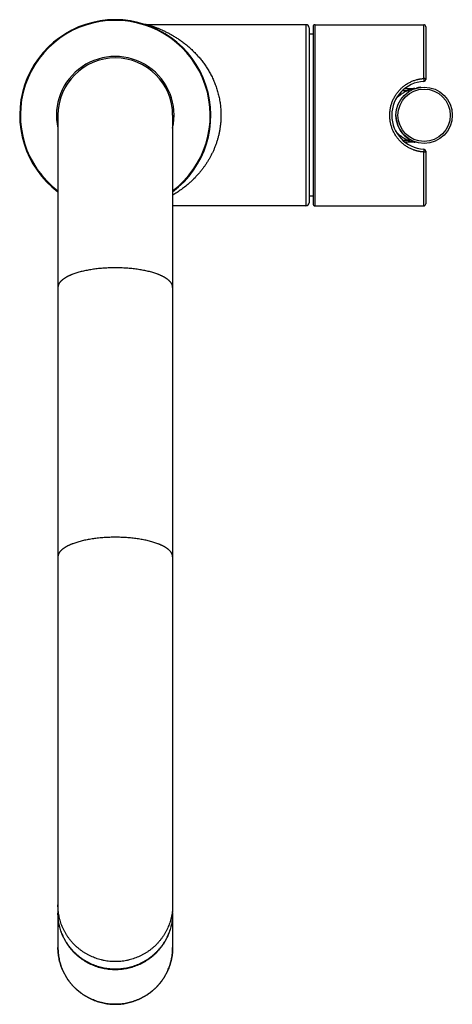
# Model space of a CAD drawing. Units: inches. Extents: x 8.9 to 13.2, y 2.59 to 12.38.
import ezdxf

# ---------------------------------------------------------------- set-up
doc = ezdxf.new("R2010")
doc.units = ezdxf.units.IN
doc.header["$LTSCALE"] = 1.21
doc.header["$MEASUREMENT"] = 0
doc.layers.get('0').update_dxf_attribs({"linetype": 'CONTINUOUS'})

msp = doc.modelspace()

# ---------------------------------------------------------------- linework, layer by layer
at = {"color": 7, "linetype": 'Continuous'}
for p, q in [((11.7428, 12.3252), (10.168, 12.3252)), ((11.7728, 12.2952), (11.7728, 10.5552)), ((11.8128, 12.3052), (11.8128, 10.5452)), ((11.8328, 12.3252), (12.9128, 12.3252)), ((12.9328, 12.3052), (12.9328, 11.7821)), ((11.8128, 12.2302), (11.7728, 12.2302)), ((12.7265, 11.6922), (12.8237, 11.6922)), ((9.2778, 11.4252), (9.2778, 3.5013)), ((10.4178, 11.4252), (10.4178, 3.5013)), ((12.8237, 11.1582), (12.7265, 11.1582)), ((12.9328, 11.0683), (12.9328, 10.5452)), ((11.8128, 10.6202), (11.7728, 10.6202)), ((11.7428, 10.5252), (10.4178, 10.5252)), ((11.8328, 10.5252), (12.9128, 10.5252)), ((9.2778, 3.496), (9.2778, 3.153)), ((10.4178, 3.496), (10.4178, 3.153))]:
    msp.add_line(p, q, dxfattribs=at)
at = {"color": 9, "linetype": 'Continuous'}
for p, q in [((11.7428, 12.3252), (11.7428, 10.5252)), ((11.8328, 10.5252), (11.8328, 12.3252)), ((12.9128, 11.7903), (12.9128, 12.3252)), ((12.7023, 11.6716), (12.7497, 11.6716)), ((12.7023, 11.1788), (12.7497, 11.1788)), ((12.9128, 10.5252), (12.9128, 11.0602))]:
    msp.add_line(p, q, dxfattribs=at)
at = {"color": 7, "linetype": 'Continuous'}
msp.add_lwpolyline([(10.168, 12.3252), (10.1636, 12.3253), (10.1588, 12.3256), (10.1542, 12.3262), (10.1497, 12.3269), (10.1453, 12.3278), (10.1411, 12.3289), (10.1375, 12.33)], dxfattribs=at)
msp.add_circle((12.9168, 11.4252), 0.28, dxfattribs=at)
at = {"color": 9, "linetype": 'Continuous'}
msp.add_circle((12.9168, 11.4252), 0.26, dxfattribs=at)
at = {"color": 7, "linetype": 'Continuous'}
for centre, radius, start, end in [((9.8478, 11.4252), 0.95, 306.87249, 233.12394), ((9.8478, 11.4252), 0.9439, 307.14767, 232.85233), ((11.7428, 12.2952), 0.03, 0, 90), ((11.8328, 12.3052), 0.02, 90, 180), ((12.9128, 12.3052), 0.02, 0, 90), ((9.8478, 11.4252), 0.57, 0, 180), ((12.9328, 11.4252), 0.3375, 93.20703, 266.79297), ((12.9128, 11.7821), 0.02, 273.20703, 360), ((12.9168, 11.4252), 0.28, 119.44903, 120.00481), ((12.9168, 11.4252), 0.28, 118.19168, 118.9009), ((12.8237, 11.7522), 0.06, 270, 285.89511), ((12.9168, 11.4252), 0.28, 96.58537, 105.89508), ((12.9168, 11.4252), 0.28, 180.61284, 240.55116), ((12.8237, 11.0982), 0.06, 74.10489, 90), ((12.9128, 11.0683), 0.02, 0, 86.79297), ((11.7428, 10.5552), 0.03, 270, 360), ((11.8328, 10.5452), 0.02, 180, 270), ((12.9128, 10.5452), 0.02, 270, 360), ((9.8348, 3.5013), 0.5569, 180, 180.54524), ((9.8349, 3.496), 0.5571, 179.81715, 180), ((9.8609, 3.5013), 0.5569, 359.45476, 0), ((9.8607, 3.496), 0.5571, 0, 0.18285)]:
    msp.add_arc(centre, radius, start, end, dxfattribs=at)
at = {"color": 9, "linetype": 'Continuous'}
for radius, start, end in [(0.9434, 307.17336, 232.82664), (0.5845, 347.22093, 192.77907)]:
    msp.add_arc((9.8478, 11.4252), radius, start, end, dxfattribs=at)
for points, knots in [([(10.168, 12.3252), (10.168, 12.3252), (10.168, 12.3252), (10.168, 12.3252), (10.168, 12.3252), (10.168, 12.3252), (10.168, 12.3252), (10.168, 12.3252), (10.168, 12.3252), (10.168, 12.3252), (10.168, 12.3252), (10.1681, 12.3252), (10.1681, 12.3252), (10.1681, 12.3252), (10.1682, 12.3251), (10.1682, 12.3251), (10.1683, 12.3251), (10.1684, 12.3251), (10.1685, 12.3251), (10.1686, 12.325), (10.1687, 12.325), (10.1689, 12.3249), (10.1692, 12.3248), (10.1696, 12.3247), (10.1699, 12.3246), (10.1703, 12.3245), (10.1708, 12.3244), (10.1712, 12.3243), (10.1719, 12.3241), (10.1729, 12.3238), (10.1742, 12.3234), (10.1755, 12.323), (10.1771, 12.3225), (10.1787, 12.3221), (10.1805, 12.3215), (10.1823, 12.321), (10.1843, 12.3204), (10.1872, 12.3195), (10.191, 12.3183), (10.1958, 12.3168), (10.201, 12.3151), (10.2064, 12.3134), (10.2122, 12.3115), (10.2182, 12.3095), (10.2244, 12.3074), (10.2307, 12.3051), (10.2373, 12.3028), (10.244, 12.3003), (10.2509, 12.2978), (10.2579, 12.2951), (10.2651, 12.2924), (10.2748, 12.2886), (10.2871, 12.2836), (10.3021, 12.2772), (10.3148, 12.2716), (10.325, 12.267), (10.3354, 12.2622), (10.3485, 12.2559), (10.3642, 12.2481), (10.3801, 12.2398), (10.396, 12.2312), (10.412, 12.2223), (10.4279, 12.2129), (10.4439, 12.2032), (10.4598, 12.1931), (10.4758, 12.1826), (10.4916, 12.1718), (10.5074, 12.1605), (10.5232, 12.1489), (10.5441, 12.1327), (10.57, 12.1115), (10.6004, 12.0846), (10.6301, 12.0559), (10.6591, 12.0255), (10.6872, 11.9934), (10.7143, 11.9595), (10.7402, 11.9238), (10.7648, 11.8862), (10.7879, 11.8468), (10.8058, 11.8127), (10.8191, 11.7845), (10.8286, 11.7628), (10.8377, 11.7407), (10.8462, 11.7182), (10.8541, 11.6954), (10.8615, 11.6721), (10.8682, 11.6485), (10.8743, 11.6246), (10.8797, 11.6004), (10.8845, 11.5759), (10.8886, 11.5511), (10.8919, 11.5262), (10.8945, 11.5011), (10.8964, 11.4759), (10.8976, 11.4506), (10.8978, 11.4337), (10.8978, 11.4252)], [0, 0, 0, 0, 0, 0.000001, 0.000002, 0.000004, 0.000006, 0.000009, 0.000016, 0.000025, 0.000036, 0.000048, 0.000063, 0.000099, 0.000143, 0.000195, 0.000255, 0.000322, 0.000398, 0.000482, 0.000574, 0.000782, 0.001022, 0.001294, 0.001597, 0.001933, 0.002299, 0.002696, 0.003123, 0.004066, 0.005123, 0.006291, 0.007567, 0.008946, 0.010424, 0.011999, 0.013667, 0.015424, 0.019192, 0.023275, 0.027644, 0.032275, 0.037141, 0.042219, 0.04749, 0.052938, 0.05855, 0.064313, 0.070214, 0.076239, 0.082379, 0.088625, 0.101406, 0.114534, 0.127967, 0.134785, 0.141665, 0.155603, 0.169761, 0.184119, 0.198662, 0.213377, 0.228257, 0.243292, 0.258475, 0.273803, 0.289271, 0.304876, 0.320616, 0.336489, 0.368632, 0.401305, 0.434513, 0.468266, 0.502579, 0.537466, 0.572942, 0.609022, 0.645715, 0.683025, 0.701911, 0.72095, 0.740137, 0.75947, 0.778944, 0.798554, 0.818292, 0.83815, 0.85812, 0.878191, 0.89835, 0.918586, 0.938884, 0.959229, 0.979606, 1, 1, 1, 1]), ([(12.5753, 11.4252), (12.5753, 11.431), (12.5756, 11.4425), (12.5768, 11.4598), (12.5788, 11.477), (12.5816, 11.4941), (12.5852, 11.511), (12.5895, 11.5276), (12.5946, 11.5441), (12.6004, 11.5602), (12.607, 11.5761), (12.6143, 11.5915), (12.6223, 11.6066), (12.6309, 11.6213), (12.6403, 11.6356), (12.6502, 11.6493), (12.6608, 11.6626), (12.6719, 11.6754), (12.6837, 11.6876), (12.696, 11.6993), (12.7088, 11.7103), (12.7222, 11.7208), (12.736, 11.7306), (12.7503, 11.7398), (12.7651, 11.7483), (12.7803, 11.756), (12.7959, 11.7631), (12.8118, 11.7694), (12.8281, 11.7749), (12.8419, 11.7789), (12.853, 11.7816), (12.8614, 11.7835), (12.8699, 11.7852), (12.8784, 11.7866), (12.887, 11.7878), (12.8956, 11.7889), (12.9042, 11.7897), (12.9099, 11.7901), (12.9128, 11.7903)], [0, 0, 0, 0, 0.031618, 0.063224, 0.094807, 0.126358, 0.157865, 0.189322, 0.220723, 0.252062, 0.283339, 0.314552, 0.345703, 0.376797, 0.407838, 0.438834, 0.469794, 0.500728, 0.531647, 0.562562, 0.593486, 0.624431, 0.655408, 0.686427, 0.717499, 0.74863, 0.779828, 0.811095, 0.842432, 0.873836, 0.889564, 0.905306, 0.921062, 0.936831, 0.95261, 0.968399, 0.984197, 1, 1, 1, 1]), ([(12.9128, 11.7903), (12.9128, 11.7899), (12.9129, 11.7893), (12.9129, 11.7885), (12.913, 11.7877), (12.913, 11.7867), (12.9131, 11.7855), (12.9132, 11.7843), (12.9133, 11.7826), (12.9134, 11.7806), (12.9135, 11.7781), (12.9136, 11.7758), (12.9137, 11.7735), (12.9138, 11.7713), (12.9139, 11.7696), (12.9139, 11.7684), (12.914, 11.7675), (12.914, 11.7667), (12.914, 11.7659), (12.914, 11.7652), (12.914, 11.7646), (12.914, 11.7641), (12.914, 11.7636), (12.914, 11.7632), (12.914, 11.7629), (12.914, 11.7627), (12.914, 11.7625), (12.914, 11.7624), (12.914, 11.7623), (12.914, 11.7623), (12.914, 11.7623), (12.914, 11.7622), (12.914, 11.7622), (12.914, 11.7622), (12.9139, 11.7622), (12.9139, 11.7622), (12.9139, 11.7622), (12.9139, 11.7622)], [0, 0, 0, 0, 0.04092, 0.06175, 0.082798, 0.125462, 0.168755, 0.212508, 0.256551, 0.344832, 0.432237, 0.517421, 0.599071, 0.675931, 0.746813, 0.779668, 0.810628, 0.839574, 0.866395, 0.890989, 0.913262, 0.933129, 0.950514, 0.965351, 0.977586, 0.982714, 0.987176, 0.99097, 0.994091, 0.9954, 0.99654, 0.997512, 0.998317, 0.998957, 0.999438, 0.999773, 1, 1, 1, 1]), ([(12.9328, 11.7821), (12.9328, 11.7823), (12.9328, 11.7825), (12.9327, 11.7829), (12.9326, 11.7833), (12.9324, 11.7839), (12.932, 11.7845), (12.9313, 11.7853), (12.9304, 11.786), (12.9294, 11.7867), (12.9283, 11.7873), (12.9269, 11.7879), (12.9255, 11.7884), (12.9239, 11.7889), (12.9222, 11.7893), (12.9205, 11.7897), (12.9186, 11.7899), (12.9167, 11.7901), (12.9148, 11.7902), (12.9135, 11.7903), (12.9128, 11.7903)], [0, 0, 0, 0, 0.017282, 0.034776, 0.052678, 0.071171, 0.11051, 0.153833, 0.201748, 0.254556, 0.312316, 0.374906, 0.442064, 0.513419, 0.588513, 0.666821, 0.74776, 0.830709, 0.915013, 1, 1, 1, 1]), ([(12.6343, 11.5826), (12.6383, 11.5875), (12.6444, 11.5947), (12.6531, 11.6038), (12.6597, 11.6104), (12.6665, 11.6168), (12.6735, 11.6229), (12.6806, 11.6287), (12.6878, 11.6344), (12.6951, 11.6398), (12.7051, 11.6467), (12.7152, 11.6532), (12.7256, 11.6592), (12.7335, 11.6636), (12.7415, 11.6677), (12.7469, 11.6703), (12.7497, 11.6716)], [0, 0, 0, 0, 0.129284, 0.193276, 0.256867, 0.320086, 0.382962, 0.445526, 0.507809, 0.569844, 0.631662, 0.754775, 0.81615, 0.877451, 0.938721, 1, 1, 1, 1]), ([(12.8237, 11.6922), (12.8237, 11.6922), (12.8237, 11.6922), (12.8237, 11.6922), (12.8237, 11.6922), (12.8237, 11.6922), (12.8237, 11.6922), (12.8236, 11.6922), (12.8236, 11.6922), (12.8236, 11.6922), (12.8235, 11.6922), (12.8234, 11.6921), (12.8233, 11.6921), (12.8232, 11.6921), (12.823, 11.6921), (12.8228, 11.692), (12.8225, 11.692), (12.8222, 11.6919), (12.8217, 11.6918), (12.821, 11.6917), (12.8202, 11.6915), (12.8194, 11.6914), (12.8186, 11.6912), (12.8177, 11.691), (12.8164, 11.6907), (12.8147, 11.6904), (12.8125, 11.6899), (12.8103, 11.6894), (12.8079, 11.6889), (12.8055, 11.6884), (12.8031, 11.6878), (12.8006, 11.6872), (12.7972, 11.6864), (12.7929, 11.6853), (12.7876, 11.6839), (12.7823, 11.6824), (12.7769, 11.6808), (12.7715, 11.6791), (12.7661, 11.6774), (12.7606, 11.6755), (12.7551, 11.6736), (12.7515, 11.6723), (12.7497, 11.6716)], [0, 0, 0, 0, 0.000012, 0.00005, 0.000112, 0.000198, 0.000446, 0.000792, 0.001235, 0.001776, 0.002413, 0.003146, 0.004893, 0.007008, 0.009477, 0.01229, 0.015432, 0.018888, 0.026683, 0.035557, 0.045396, 0.05609, 0.067544, 0.079669, 0.092389, 0.119353, 0.147998, 0.17799, 0.209078, 0.24107, 0.273818, 0.307206, 0.341141, 0.410368, 0.481061, 0.552919, 0.625733, 0.69935, 0.773659, 0.848577, 0.924042, 1, 1, 1, 1]), ([(12.7497, 11.6716), (12.751, 11.6708), (12.7536, 11.6695), (12.7577, 11.6679), (12.7616, 11.6668), (12.7655, 11.6663), (12.7686, 11.6662), (12.771, 11.6664), (12.7728, 11.6667), (12.7745, 11.6671), (12.7761, 11.6676), (12.7777, 11.6682), (12.7787, 11.6687), (12.7792, 11.669)], [0, 0, 0, 0, 0.147043, 0.286784, 0.41932, 0.545049, 0.664705, 0.72262, 0.779454, 0.835396, 0.890653, 0.945444, 1, 1, 1, 1]), ([(10.8978, 11.4252), (10.8978, 11.4194), (10.8977, 11.4079), (10.8972, 11.3906), (10.8963, 11.3734), (10.8951, 11.3562), (10.8935, 11.339), (10.8916, 11.3219), (10.8893, 11.3049), (10.8868, 11.288), (10.8838, 11.2712), (10.8795, 11.249), (10.8746, 11.2269), (10.869, 11.2052), (10.8645, 11.189), (10.8598, 11.173), (10.8531, 11.1519), (10.844, 11.126), (10.8321, 11.0956), (10.8192, 11.066), (10.8054, 11.0371), (10.7908, 11.0091), (10.7753, 10.9819), (10.7592, 10.9556), (10.7423, 10.9301), (10.7249, 10.9054), (10.7069, 10.8816), (10.6883, 10.8586), (10.6631, 10.8292), (10.6369, 10.8013), (10.6098, 10.7749), (10.5826, 10.7498), (10.5479, 10.7203), (10.5052, 10.6878), (10.462, 10.6582), (10.4325, 10.6401), (10.4178, 10.6316)], [0, 0, 0, 0, 0.017799, 0.035593, 0.053372, 0.071133, 0.088867, 0.10657, 0.124235, 0.141856, 0.159429, 0.176948, 0.211803, 0.229132, 0.24639, 0.263574, 0.280681, 0.314649, 0.348279, 0.381557, 0.414474, 0.447026, 0.479211, 0.511029, 0.542483, 0.573577, 0.604316, 0.634708, 0.664757, 0.723847, 0.752906, 0.781645, 0.838168, 0.89343, 0.947401, 1, 1, 1, 1]), ([(12.9128, 11.0602), (12.9099, 11.0603), (12.9056, 11.0606), (12.8999, 11.0611), (12.8956, 11.0616), (12.8913, 11.062), (12.887, 11.0626), (12.8827, 11.0632), (12.877, 11.064), (12.8699, 11.0652), (12.8614, 11.0669), (12.853, 11.0688), (12.8446, 11.0708), (12.8363, 11.0731), (12.8281, 11.0756), (12.8199, 11.0782), (12.8091, 11.0821), (12.7959, 11.0873), (12.7803, 11.0944), (12.7651, 11.1021), (12.7503, 11.1106), (12.736, 11.1198), (12.7222, 11.1296), (12.7088, 11.1401), (12.696, 11.1511), (12.6837, 11.1628), (12.6719, 11.175), (12.6608, 11.1878), (12.6502, 11.2011), (12.6403, 11.2148), (12.6309, 11.2291), (12.6223, 11.2438), (12.6143, 11.2589), (12.607, 11.2743), (12.6004, 11.2902), (12.5946, 11.3063), (12.5895, 11.3228), (12.5852, 11.3394), (12.5822, 11.3535), (12.5802, 11.3649), (12.5789, 11.3734), (12.5778, 11.382), (12.5766, 11.3935), (12.5756, 11.4079), (12.5753, 11.4194), (12.5753, 11.4252)], [0, 0, 0, 0, 0.015803, 0.023703, 0.031601, 0.039497, 0.04739, 0.055281, 0.06317, 0.078938, 0.094694, 0.110436, 0.126164, 0.141875, 0.15757, 0.173248, 0.188909, 0.220176, 0.251373, 0.282504, 0.313576, 0.344595, 0.375571, 0.406515, 0.437439, 0.468354, 0.499273, 0.530206, 0.561166, 0.592162, 0.623203, 0.654296, 0.685447, 0.71666, 0.747936, 0.779275, 0.810675, 0.842132, 0.87364, 0.889411, 0.905191, 0.92098, 0.936777, 0.968382, 1, 1, 1, 1]), ([(12.7497, 11.1788), (12.7442, 11.1814), (12.7362, 11.1854), (12.7256, 11.1912), (12.7178, 11.1957), (12.7101, 11.2005), (12.7026, 11.2055), (12.6951, 11.2106), (12.6878, 11.2161), (12.6805, 11.2217), (12.6735, 11.2276), (12.6665, 11.2337), (12.6597, 11.24), (12.6531, 11.2466), (12.6466, 11.2534), (12.6403, 11.2605), (12.6362, 11.2654), (12.6343, 11.2678)], [0, 0, 0, 0, 0.122532, 0.183832, 0.245206, 0.306692, 0.368325, 0.430143, 0.492176, 0.554458, 0.617021, 0.679897, 0.743114, 0.806705, 0.870698, 0.93512, 1, 1, 1, 1]), ([(12.7497, 11.1788), (12.751, 11.1796), (12.7536, 11.1809), (12.7577, 11.1825), (12.7616, 11.1836), (12.7655, 11.1841), (12.7686, 11.1842), (12.771, 11.184), (12.7728, 11.1837), (12.7745, 11.1833), (12.7761, 11.1828), (12.7777, 11.1822), (12.7787, 11.1817), (12.7792, 11.1814)], [0, 0, 0, 0, 0.147043, 0.286784, 0.41932, 0.545049, 0.664705, 0.72262, 0.779454, 0.835396, 0.890653, 0.945444, 1, 1, 1, 1]), ([(12.7497, 11.1788), (12.7515, 11.1781), (12.7551, 11.1768), (12.7606, 11.1749), (12.7661, 11.173), (12.7715, 11.1713), (12.7769, 11.1696), (12.7823, 11.168), (12.7876, 11.1665), (12.7929, 11.1651), (12.7972, 11.164), (12.8006, 11.1632), (12.8031, 11.1626), (12.8055, 11.162), (12.8079, 11.1615), (12.8103, 11.161), (12.8125, 11.1605), (12.8147, 11.16), (12.8164, 11.1596), (12.8177, 11.1594), (12.8186, 11.1592), (12.8194, 11.159), (12.8202, 11.1589), (12.821, 11.1587), (12.8217, 11.1586), (12.8222, 11.1585), (12.8225, 11.1584), (12.8228, 11.1584), (12.823, 11.1583), (12.8232, 11.1583), (12.8233, 11.1583), (12.8234, 11.1582), (12.8235, 11.1582), (12.8236, 11.1582), (12.8236, 11.1582), (12.8236, 11.1582), (12.8237, 11.1582), (12.8237, 11.1582), (12.8237, 11.1582), (12.8237, 11.1582), (12.8237, 11.1582), (12.8237, 11.1582), (12.8237, 11.1582)], [0, 0, 0, 0, 0.075958, 0.151421, 0.226339, 0.300648, 0.374265, 0.44708, 0.518938, 0.58963, 0.658858, 0.692792, 0.72618, 0.758929, 0.790921, 0.822009, 0.852001, 0.880646, 0.90761, 0.92033, 0.932455, 0.943909, 0.954604, 0.964442, 0.973317, 0.981112, 0.984568, 0.98771, 0.990522, 0.992992, 0.995106, 0.996854, 0.997587, 0.998224, 0.998765, 0.999208, 0.999554, 0.999802, 0.999888, 0.99995, 0.999988, 1, 1, 1, 1]), ([(12.9139, 11.0882), (12.9139, 11.0882), (12.914, 11.0882), (12.914, 11.0882), (12.914, 11.0882), (12.914, 11.0882), (12.914, 11.0881), (12.914, 11.0881), (12.914, 11.0881), (12.914, 11.088), (12.914, 11.0879), (12.914, 11.0877), (12.914, 11.0875), (12.914, 11.0872), (12.914, 11.0868), (12.914, 11.0863), (12.914, 11.0858), (12.914, 11.0852), (12.914, 11.0845), (12.914, 11.0837), (12.914, 11.0829), (12.9139, 11.082), (12.9139, 11.0808), (12.9138, 11.0791), (12.9137, 11.0769), (12.9136, 11.0746), (12.9135, 11.0723), (12.9134, 11.0698), (12.9133, 11.0674), (12.9131, 11.0641), (12.9129, 11.0617), (12.9128, 11.0601)], [0, 0, 0, 0, 0.000633, 0.001137, 0.001793, 0.002608, 0.003587, 0.00473, 0.006041, 0.009162, 0.012952, 0.017411, 0.022536, 0.034763, 0.049594, 0.066973, 0.086835, 0.109104, 0.133695, 0.160515, 0.189459, 0.220417, 0.25327, 0.324145, 0.400995, 0.482636, 0.56781, 0.655206, 0.743477, 0.831263, 1, 1, 1, 1]), ([(12.9128, 11.0601), (12.9135, 11.0601), (12.9148, 11.0602), (12.9167, 11.0603), (12.9186, 11.0605), (12.9205, 11.0607), (12.9222, 11.0611), (12.9239, 11.0615), (12.9255, 11.062), (12.9269, 11.0625), (12.9283, 11.0631), (12.9294, 11.0637), (12.9304, 11.0644), (12.9312, 11.065), (12.9316, 11.0655), (12.9321, 11.066), (12.9324, 11.0665), (12.9326, 11.0671), (12.9327, 11.0675), (12.9328, 11.0679), (12.9328, 11.0681), (12.9328, 11.0683)], [0, 0, 0, 0, 0.084976, 0.169268, 0.252205, 0.333135, 0.411436, 0.486527, 0.557883, 0.625043, 0.687636, 0.745399, 0.798209, 0.846127, 0.868348, 0.889483, 0.928823, 0.947318, 0.965221, 0.982717, 1, 1, 1, 1]), ([(9.8478, 9.9094), (9.8385, 9.9094), (9.8199, 9.9092), (9.792, 9.9085), (9.7642, 9.9074), (9.7367, 9.9057), (9.7094, 9.9036), (9.6825, 9.9011), (9.6559, 9.8981), (9.6298, 9.8947), (9.6043, 9.8908), (9.5793, 9.8865), (9.555, 9.8818), (9.5313, 9.8767), (9.5085, 9.8712), (9.4864, 9.8653), (9.4652, 9.8591), (9.445, 9.8525), (9.4288, 9.8467), (9.4163, 9.8418), (9.4073, 9.8382), (9.3985, 9.8344), (9.39, 9.8306), (9.3818, 9.8268), (9.3739, 9.8228), (9.3663, 9.8188), (9.359, 9.8147), (9.3519, 9.8106), (9.3452, 9.8064), (9.3387, 9.8022), (9.3326, 9.7979), (9.3268, 9.7935), (9.3212, 9.7891), (9.316, 9.7847), (9.3112, 9.7802), (9.3066, 9.7757), (9.3024, 9.7711), (9.2985, 9.7665), (9.2949, 9.7619), (9.2917, 9.7572), (9.2888, 9.7526), (9.2862, 9.7478), (9.284, 9.7431), (9.2821, 9.7384), (9.2805, 9.7336), (9.2793, 9.7288), (9.2785, 9.724), (9.2779, 9.7192), (9.2778, 9.716), (9.2778, 9.7145)], [0, 0, 0, 0, 0.043877, 0.087661, 0.131258, 0.174577, 0.217525, 0.260013, 0.301952, 0.343255, 0.383837, 0.423616, 0.462513, 0.500452, 0.537361, 0.573172, 0.607821, 0.64125, 0.673407, 0.688994, 0.704246, 0.719159, 0.733728, 0.747951, 0.761823, 0.775344, 0.788511, 0.801324, 0.813783, 0.825888, 0.837643, 0.849048, 0.86011, 0.870833, 0.881223, 0.89129, 0.901044, 0.910495, 0.919659, 0.928549, 0.937185, 0.945587, 0.953777, 0.961779, 0.969622, 0.977334, 0.984945, 0.99249, 1, 1, 1, 1]), ([(10.4178, 9.7145), (10.4178, 9.716), (10.4177, 9.7192), (10.4172, 9.724), (10.4163, 9.7288), (10.4151, 9.7336), (10.4136, 9.7384), (10.4117, 9.7431), (10.4095, 9.7478), (10.4069, 9.7526), (10.404, 9.7572), (10.4007, 9.7619), (10.3972, 9.7665), (10.3933, 9.7711), (10.389, 9.7757), (10.3845, 9.7802), (10.3796, 9.7847), (10.3744, 9.7891), (10.3689, 9.7935), (10.3631, 9.7979), (10.3569, 9.8022), (10.3505, 9.8064), (10.3437, 9.8106), (10.3367, 9.8147), (10.3293, 9.8188), (10.3217, 9.8228), (10.3138, 9.8268), (10.3056, 9.8306), (10.2971, 9.8344), (10.2884, 9.8382), (10.2794, 9.8418), (10.2669, 9.8467), (10.2506, 9.8525), (10.2304, 9.8591), (10.2092, 9.8653), (10.1872, 9.8712), (10.1643, 9.8767), (10.1407, 9.8818), (10.1163, 9.8865), (10.0914, 9.8908), (10.0658, 9.8947), (10.0397, 9.8981), (10.0132, 9.9011), (9.9862, 9.9036), (9.9589, 9.9057), (9.9314, 9.9074), (9.9037, 9.9085), (9.8758, 9.9092), (9.8571, 9.9094), (9.8478, 9.9094)], [0, 0, 0, 0, 0.00751, 0.015055, 0.022666, 0.030378, 0.038221, 0.046223, 0.054413, 0.062815, 0.071451, 0.080341, 0.089505, 0.098956, 0.10871, 0.118777, 0.129167, 0.13989, 0.150952, 0.162357, 0.174112, 0.186217, 0.198676, 0.211489, 0.224656, 0.238177, 0.252049, 0.266272, 0.280841, 0.295754, 0.311006, 0.326593, 0.35875, 0.392179, 0.426828, 0.462639, 0.499548, 0.537487, 0.576384, 0.616163, 0.656745, 0.698048, 0.739987, 0.782475, 0.825423, 0.868742, 0.912339, 0.956123, 1, 1, 1, 1]), ([(9.8478, 7.2313), (9.8385, 7.2313), (9.8199, 7.2311), (9.792, 7.2304), (9.7642, 7.2293), (9.7367, 7.2276), (9.7094, 7.2255), (9.6825, 7.223), (9.6559, 7.22), (9.6298, 7.2165), (9.6043, 7.2127), (9.5793, 7.2084), (9.555, 7.2037), (9.5313, 7.1986), (9.5085, 7.1931), (9.4864, 7.1872), (9.4652, 7.1809), (9.445, 7.1744), (9.4288, 7.1685), (9.4163, 7.1637), (9.4073, 7.1601), (9.3985, 7.1563), (9.39, 7.1525), (9.3818, 7.1486), (9.3739, 7.1447), (9.3663, 7.1407), (9.359, 7.1366), (9.3519, 7.1325), (9.3452, 7.1283), (9.3387, 7.1241), (9.3326, 7.1198), (9.3268, 7.1154), (9.3212, 7.111), (9.316, 7.1066), (9.3112, 7.1021), (9.3066, 7.0976), (9.3024, 7.093), (9.2985, 7.0884), (9.2949, 7.0838), (9.2917, 7.0791), (9.2888, 7.0744), (9.2862, 7.0697), (9.284, 7.065), (9.2821, 7.0602), (9.2805, 7.0555), (9.2793, 7.0507), (9.2785, 7.0459), (9.2779, 7.0411), (9.2778, 7.0379), (9.2778, 7.0363)], [0, 0, 0, 0, 0.043877, 0.087661, 0.131258, 0.174577, 0.217525, 0.260013, 0.301952, 0.343255, 0.383837, 0.423616, 0.462513, 0.500452, 0.537361, 0.573172, 0.607821, 0.64125, 0.673407, 0.688994, 0.704246, 0.719159, 0.733728, 0.747951, 0.761823, 0.775344, 0.788511, 0.801324, 0.813783, 0.825888, 0.837643, 0.849048, 0.86011, 0.870833, 0.881223, 0.89129, 0.901044, 0.910495, 0.919659, 0.928549, 0.937185, 0.945587, 0.953777, 0.961779, 0.969622, 0.977334, 0.984945, 0.99249, 1, 1, 1, 1]), ([(10.4178, 7.0363), (10.4178, 7.0379), (10.4177, 7.0411), (10.4172, 7.0459), (10.4163, 7.0507), (10.4151, 7.0555), (10.4136, 7.0602), (10.4117, 7.065), (10.4095, 7.0697), (10.4069, 7.0744), (10.404, 7.0791), (10.4007, 7.0838), (10.3972, 7.0884), (10.3933, 7.093), (10.389, 7.0976), (10.3845, 7.1021), (10.3796, 7.1066), (10.3744, 7.111), (10.3689, 7.1154), (10.3631, 7.1198), (10.3569, 7.1241), (10.3505, 7.1283), (10.3437, 7.1325), (10.3367, 7.1366), (10.3293, 7.1407), (10.3217, 7.1447), (10.3138, 7.1486), (10.3056, 7.1525), (10.2971, 7.1563), (10.2884, 7.1601), (10.2794, 7.1637), (10.2669, 7.1685), (10.2506, 7.1744), (10.2304, 7.1809), (10.2092, 7.1872), (10.1872, 7.1931), (10.1643, 7.1986), (10.1407, 7.2037), (10.1163, 7.2084), (10.0914, 7.2127), (10.0658, 7.2165), (10.0397, 7.22), (10.0132, 7.223), (9.9862, 7.2255), (9.9589, 7.2276), (9.9314, 7.2293), (9.9037, 7.2304), (9.8758, 7.2311), (9.8571, 7.2313), (9.8478, 7.2313)], [0, 0, 0, 0, 0.00751, 0.015055, 0.022666, 0.030378, 0.038221, 0.046223, 0.054413, 0.062815, 0.071451, 0.080341, 0.089505, 0.098956, 0.10871, 0.118777, 0.129167, 0.13989, 0.150952, 0.162357, 0.174112, 0.186217, 0.198676, 0.211489, 0.224656, 0.238177, 0.252049, 0.266272, 0.280841, 0.295754, 0.311006, 0.326593, 0.35875, 0.392179, 0.426828, 0.462639, 0.499548, 0.537487, 0.576384, 0.616163, 0.656745, 0.698048, 0.739987, 0.782475, 0.825423, 0.868742, 0.912339, 0.956123, 1, 1, 1, 1]), ([(9.8478, 3.0136), (9.8385, 3.0136), (9.8245, 3.014), (9.8059, 3.0151), (9.7873, 3.0167), (9.7642, 3.0195), (9.7412, 3.0234), (9.7229, 3.0273), (9.7048, 3.0315), (9.6823, 3.0377), (9.6557, 3.0464), (9.6296, 3.0563), (9.604, 3.0675), (9.579, 3.08), (9.5547, 3.0936), (9.531, 3.1084), (9.5081, 3.1243), (9.4861, 3.1413), (9.4649, 3.1594), (9.4446, 3.1785), (9.4253, 3.1985), (9.407, 3.2195), (9.3898, 3.2413), (9.3737, 3.2639), (9.3587, 3.2873), (9.3449, 3.3113), (9.3323, 3.3361), (9.321, 3.3614), (9.3109, 3.3872), (9.3021, 3.4134), (9.2959, 3.4357), (9.2916, 3.4536), (9.2877, 3.4716), (9.2838, 3.4944), (9.2809, 3.5172), (9.2793, 3.5356), (9.2782, 3.554), (9.2778, 3.5678), (9.2778, 3.5771)], [0, 0, 0, 0, 0.031431, 0.047146, 0.062862, 0.094287, 0.125707, 0.141416, 0.157123, 0.188528, 0.219923, 0.251307, 0.282678, 0.314036, 0.345379, 0.376706, 0.408017, 0.439311, 0.470588, 0.501847, 0.533088, 0.564311, 0.595517, 0.626706, 0.657878, 0.689035, 0.720177, 0.751305, 0.78242, 0.813524, 0.844618, 0.860163, 0.875706, 0.906785, 0.937859, 0.953396, 0.968932, 1, 1, 1, 1]), ([(10.4178, 3.5771), (10.4178, 3.5678), (10.4175, 3.554), (10.4163, 3.5356), (10.4147, 3.5172), (10.4119, 3.4944), (10.4079, 3.4716), (10.404, 3.4536), (10.3997, 3.4357), (10.3935, 3.4134), (10.3847, 3.3872), (10.3746, 3.3614), (10.3633, 3.3361), (10.3507, 3.3113), (10.3369, 3.2873), (10.3219, 3.2639), (10.3058, 3.2413), (10.2886, 3.2195), (10.2703, 3.1985), (10.251, 3.1785), (10.2308, 3.1594), (10.2096, 3.1413), (10.1875, 3.1243), (10.1646, 3.1084), (10.141, 3.0936), (10.1166, 3.08), (10.0916, 3.0675), (10.066, 3.0563), (10.0399, 3.0464), (10.0133, 3.0377), (9.9909, 3.0315), (9.9727, 3.0273), (9.9545, 3.0234), (9.9315, 3.0195), (9.9083, 3.0167), (9.8898, 3.0151), (9.8711, 3.014), (9.8571, 3.0136), (9.8478, 3.0136)], [0, 0, 0, 0, 0.031068, 0.046604, 0.062141, 0.093215, 0.124294, 0.139837, 0.155382, 0.186476, 0.21758, 0.248695, 0.279823, 0.310965, 0.342122, 0.373294, 0.404483, 0.435689, 0.466912, 0.498153, 0.529412, 0.560689, 0.591983, 0.623294, 0.654621, 0.685964, 0.717322, 0.748693, 0.780077, 0.811472, 0.842877, 0.858584, 0.874293, 0.905713, 0.937138, 0.952854, 0.968569, 1, 1, 1, 1]), ([(10.4178, 3.496), (10.4178, 3.4868), (10.4175, 3.473), (10.4163, 3.4546), (10.4147, 3.4362), (10.4119, 3.4133), (10.4079, 3.3906), (10.404, 3.3726), (10.3997, 3.3546), (10.3935, 3.3324), (10.3847, 3.3061), (10.3746, 3.2803), (10.3633, 3.255), (10.3507, 3.2303), (10.3369, 3.2063), (10.3219, 3.1829), (10.3058, 3.1603), (10.2886, 3.1385), (10.2703, 3.1175), (10.251, 3.0975), (10.2308, 3.0784), (10.2096, 3.0603), (10.1875, 3.0433), (10.1646, 3.0274), (10.141, 3.0126), (10.1166, 2.9989), (10.0916, 2.9865), (10.066, 2.9753), (10.0399, 2.9653), (10.0133, 2.9567), (9.9864, 2.9493), (9.9591, 2.9432), (9.9315, 2.9385), (9.9037, 2.9351), (9.8758, 2.9331), (9.8478, 2.9324), (9.8198, 2.9331), (9.7919, 2.9351), (9.7642, 2.9385), (9.7366, 2.9432), (9.7093, 2.9493), (9.6823, 2.9567), (9.6557, 2.9653), (9.6296, 2.9753), (9.604, 2.9865), (9.579, 2.9989), (9.5547, 3.0126), (9.531, 3.0274), (9.5081, 3.0433), (9.4861, 3.0603), (9.4649, 3.0784), (9.4446, 3.0975), (9.4253, 3.1175), (9.407, 3.1385), (9.3898, 3.1603), (9.3737, 3.1829), (9.3587, 3.2063), (9.3449, 3.2303), (9.3323, 3.255), (9.321, 3.2803), (9.3109, 3.3061), (9.3021, 3.3324), (9.2959, 3.3546), (9.2916, 3.3726), (9.2877, 3.3906), (9.2838, 3.4133), (9.2809, 3.4362), (9.2793, 3.4546), (9.2782, 3.473), (9.2778, 3.4868), (9.2778, 3.496)], [0, 0, 0, 0, 0.015534, 0.023302, 0.031071, 0.046608, 0.062147, 0.069919, 0.077691, 0.093238, 0.10879, 0.124348, 0.139912, 0.155483, 0.171062, 0.186648, 0.202242, 0.217845, 0.233457, 0.249078, 0.264707, 0.280346, 0.295993, 0.311648, 0.327312, 0.342984, 0.358663, 0.374348, 0.39004, 0.405738, 0.421441, 0.437147, 0.452858, 0.46857, 0.484285, 0.5, 0.515715, 0.53143, 0.547142, 0.562853, 0.578559, 0.594262, 0.60996, 0.625652, 0.641337, 0.657016, 0.672688, 0.688352, 0.704007, 0.719654, 0.735293, 0.750922, 0.766543, 0.782155, 0.797758, 0.813352, 0.828938, 0.844517, 0.860088, 0.875652, 0.89121, 0.906762, 0.922309, 0.930081, 0.937853, 0.953392, 0.968929, 0.976698, 0.984466, 1, 1, 1, 1]), ([(10.4178, 3.153), (10.4178, 3.1438), (10.4175, 3.13), (10.4163, 3.1116), (10.4147, 3.0932), (10.4119, 3.0703), (10.4079, 3.0476), (10.404, 3.0296), (10.3997, 3.0116), (10.3935, 2.9894), (10.3847, 2.9632), (10.3746, 2.9373), (10.3633, 2.912), (10.3507, 2.8873), (10.3369, 2.8633), (10.3219, 2.8399), (10.3058, 2.8173), (10.2886, 2.7955), (10.2703, 2.7745), (10.251, 2.7545), (10.2308, 2.7354), (10.2096, 2.7173), (10.1875, 2.7003), (10.1646, 2.6844), (10.141, 2.6696), (10.1166, 2.6559), (10.0916, 2.6435), (10.066, 2.6323), (10.0399, 2.6223), (10.0133, 2.6137), (9.9864, 2.6063), (9.9591, 2.6002), (9.9315, 2.5955), (9.9037, 2.5921), (9.8758, 2.5901), (9.8478, 2.5894), (9.8198, 2.5901), (9.7919, 2.5921), (9.7642, 2.5955), (9.7366, 2.6002), (9.7093, 2.6063), (9.6823, 2.6137), (9.6557, 2.6223), (9.6296, 2.6323), (9.604, 2.6435), (9.579, 2.6559), (9.5547, 2.6696), (9.531, 2.6844), (9.5081, 2.7003), (9.4861, 2.7173), (9.4649, 2.7354), (9.4446, 2.7545), (9.4253, 2.7745), (9.407, 2.7955), (9.3898, 2.8173), (9.3737, 2.8399), (9.3587, 2.8633), (9.3449, 2.8873), (9.3323, 2.912), (9.321, 2.9373), (9.3109, 2.9632), (9.3021, 2.9894), (9.2959, 3.0116), (9.2916, 3.0296), (9.2877, 3.0476), (9.2838, 3.0703), (9.2809, 3.0932), (9.2793, 3.1116), (9.2782, 3.13), (9.2778, 3.1438), (9.2778, 3.153)], [0, 0, 0, 0, 0.015534, 0.023302, 0.031071, 0.046608, 0.062147, 0.069919, 0.077691, 0.093238, 0.10879, 0.124348, 0.139912, 0.155483, 0.171062, 0.186648, 0.202242, 0.217845, 0.233457, 0.249078, 0.264707, 0.280346, 0.295993, 0.311648, 0.327312, 0.342984, 0.358663, 0.374348, 0.39004, 0.405738, 0.421441, 0.437147, 0.452858, 0.46857, 0.484285, 0.5, 0.515715, 0.53143, 0.547142, 0.562853, 0.578559, 0.594262, 0.60996, 0.625652, 0.641337, 0.657016, 0.672688, 0.688352, 0.704007, 0.719654, 0.735293, 0.750922, 0.766543, 0.782155, 0.797758, 0.813352, 0.828938, 0.844517, 0.860088, 0.875652, 0.89121, 0.906762, 0.922309, 0.930081, 0.937853, 0.953392, 0.968929, 0.976698, 0.984466, 1, 1, 1, 1])]:
    msp.add_open_spline(points, degree=3, knots=knots, dxfattribs=at)
at = {"color": 7, "linetype": 'Continuous'}
for points, knots in [([(9.8478, 2.9379), (9.8385, 2.9379), (9.8246, 2.9383), (9.8061, 2.9394), (9.7877, 2.9409), (9.7646, 2.9437), (9.7418, 2.9476), (9.7237, 2.9514), (9.7056, 2.9556), (9.6833, 2.9617), (9.6568, 2.9703), (9.6308, 2.9801), (9.6054, 2.9912), (9.5805, 3.0035), (9.5563, 3.0169), (9.5327, 3.0316), (9.5099, 3.0473), (9.4879, 3.0642), (9.4668, 3.082), (9.4465, 3.1009), (9.4272, 3.1207), (9.409, 3.1415), (9.3917, 3.163), (9.3756, 3.1854), (9.3605, 3.2086), (9.3467, 3.2324), (9.334, 3.2569), (9.3226, 3.282), (9.3124, 3.3076), (9.3034, 3.3336), (9.2971, 3.3556), (9.2926, 3.3734), (9.2887, 3.3913), (9.2845, 3.4139), (9.2815, 3.4366), (9.2797, 3.4549), (9.2784, 3.4731), (9.2779, 3.4869), (9.2778, 3.496)], [0, 0, 0, 0, 0.031429, 0.047145, 0.062859, 0.094284, 0.125703, 0.141411, 0.157118, 0.188522, 0.219916, 0.2513, 0.282671, 0.314028, 0.345371, 0.376698, 0.408009, 0.439304, 0.470581, 0.50184, 0.533082, 0.564306, 0.595513, 0.626702, 0.657876, 0.689033, 0.720176, 0.751305, 0.782421, 0.813526, 0.84462, 0.860165, 0.875708, 0.906787, 0.93786, 0.953397, 0.968932, 1, 1, 1, 1]), ([(10.4178, 3.496), (10.4177, 3.4869), (10.4172, 3.4731), (10.4159, 3.4549), (10.4142, 3.4366), (10.4111, 3.4139), (10.407, 3.3913), (10.403, 3.3734), (10.3986, 3.3556), (10.3922, 3.3336), (10.3833, 3.3076), (10.3731, 3.282), (10.3616, 3.2569), (10.349, 3.2324), (10.3351, 3.2086), (10.3201, 3.1854), (10.3039, 3.163), (10.2867, 3.1415), (10.2684, 3.1207), (10.2491, 3.1009), (10.2289, 3.082), (10.2077, 3.0642), (10.1857, 3.0473), (10.1629, 3.0316), (10.1394, 3.0169), (10.1151, 3.0035), (10.0903, 2.9912), (10.0648, 2.9801), (10.0388, 2.9703), (10.0124, 2.9617), (9.99, 2.9556), (9.972, 2.9514), (9.9538, 2.9476), (9.931, 2.9437), (9.908, 2.9409), (9.8895, 2.9394), (9.871, 2.9383), (9.8571, 2.9379), (9.8478, 2.9379)], [0, 0, 0, 0, 0.031068, 0.046603, 0.06214, 0.093213, 0.124292, 0.139835, 0.15538, 0.186474, 0.217579, 0.248695, 0.279824, 0.310967, 0.342124, 0.373298, 0.404487, 0.435694, 0.466918, 0.49816, 0.529419, 0.560696, 0.591991, 0.623302, 0.654629, 0.685972, 0.717329, 0.7487, 0.780084, 0.811478, 0.842882, 0.858589, 0.874297, 0.905716, 0.937141, 0.952855, 0.968571, 1, 1, 1, 1]), ([(9.2778, 3.153), (9.2778, 3.1438), (9.2782, 3.13), (9.2793, 3.1116), (9.2809, 3.0932), (9.2838, 3.0703), (9.2878, 3.0476), (9.2916, 3.0295), (9.2959, 3.0116), (9.3021, 2.9894), (9.3109, 2.9631), (9.321, 2.9373), (9.3323, 2.912), (9.3449, 2.8873), (9.3587, 2.8632), (9.3737, 2.8398), (9.3898, 2.8172), (9.407, 2.7954), (9.4253, 2.7744), (9.4446, 2.7544), (9.4649, 2.7353), (9.4861, 2.7172), (9.5082, 2.7002), (9.531, 2.6843), (9.5547, 2.6695), (9.579, 2.6558), (9.604, 2.6434), (9.6296, 2.6322), (9.6557, 2.6222), (9.6823, 2.6135), (9.7093, 2.6062), (9.7366, 2.6001), (9.7642, 2.5954), (9.7919, 2.592), (9.8198, 2.59), (9.8478, 2.5893), (9.8758, 2.59), (9.9037, 2.592), (9.9315, 2.5954), (9.9591, 2.6001), (9.9864, 2.6062), (10.0133, 2.6135), (10.0399, 2.6222), (10.066, 2.6322), (10.0916, 2.6434), (10.1166, 2.6558), (10.1409, 2.6695), (10.1646, 2.6843), (10.1875, 2.7002), (10.2095, 2.7172), (10.2307, 2.7353), (10.251, 2.7544), (10.2703, 2.7744), (10.2886, 2.7954), (10.3058, 2.8172), (10.3219, 2.8398), (10.3369, 2.8632), (10.3507, 2.8873), (10.3633, 2.912), (10.3746, 2.9373), (10.3847, 2.9631), (10.3935, 2.9894), (10.3997, 3.0116), (10.404, 3.0295), (10.4079, 3.0476), (10.4119, 3.0703), (10.4147, 3.0932), (10.4163, 3.1116), (10.4175, 3.13), (10.4178, 3.1438), (10.4178, 3.153)], [0, 0, 0, 0, 0.015538, 0.023307, 0.031077, 0.046617, 0.06216, 0.069933, 0.077707, 0.093256, 0.108811, 0.124371, 0.139937, 0.15551, 0.17109, 0.186678, 0.202274, 0.217877, 0.23349, 0.24911, 0.26474, 0.280377, 0.296024, 0.311678, 0.327341, 0.34301, 0.358688, 0.374371, 0.390061, 0.405756, 0.421456, 0.43716, 0.452867, 0.468577, 0.484288, 0.5, 0.515712, 0.531423, 0.547133, 0.56284, 0.578544, 0.594244, 0.609939, 0.625629, 0.641312, 0.65699, 0.672659, 0.688322, 0.703976, 0.719623, 0.73526, 0.75089, 0.76651, 0.782123, 0.797726, 0.813322, 0.82891, 0.84449, 0.860063, 0.875629, 0.891189, 0.906744, 0.922293, 0.930067, 0.93784, 0.953383, 0.968923, 0.976693, 0.984462, 1, 1, 1, 1])]:
    msp.add_open_spline(points, degree=3, knots=knots, dxfattribs=at)

doc.saveas('drawing.dxf')
